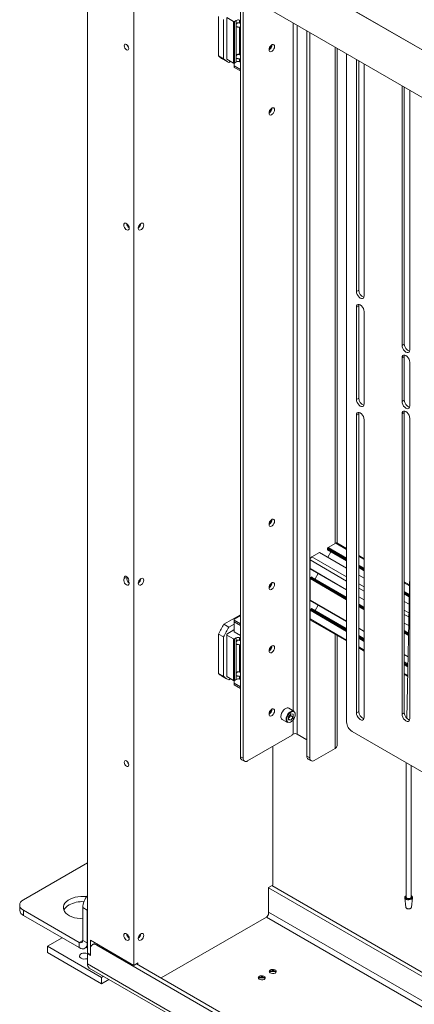
# Model space of a CAD drawing. Units: millimetres. Extents: x 72 to 6907, y -7087 to 3089.
# Drawn here: x 4379 to 4685, y 1654 to 2417 of the extents above; entities that cross this region are included whole.
import ezdxf

# ---------------------------------------------------------------- set-up
doc = ezdxf.new("R2010")
doc.units = ezdxf.units.MM

msp = doc.modelspace()

# ---------------------------------------------------------------- linework, layer by layer
at = {"color": 7, "linetype": 'Continuous', "lineweight": 18}
for p, q in [((4824.26, 2317.08), (4431.81, 2543.64)), ((4827.26, 2315.35), (4434.81, 2541.9)), ((4824.34, 2280.09), (4405.73, 2521.74)), ((4825.84, 2279.22), (4407.23, 2520.88)), ((4431.19, 1694.32), (4431.19, 2507.04)), ((4467.11, 1684.61), (4467.11, 2486.31)), ((4549.78, 1846.28), (4549.78, 2438.59)), ((4551.9, 1845.06), (4551.9, 2437.36)), ((4532.8, 2389.36), (4532.8, 2419.82)), ((4544.4, 2416.02), (4539.17, 2419.04)), ((4539.17, 2386.87), (4539.17, 2419.04)), ((4536.69, 2387.11), (4536.69, 2417.57)), ((4545.11, 2416.02), (4544.4, 2416.02)), ((4544.4, 2383.85), (4544.4, 2416.02)), ((4546.64, 2416.9), (4545.11, 2416.02)), ((4545.11, 2383.85), (4545.11, 2416.02)), ((4546.64, 2413.9), (4546.64, 2416.9)), ((4546.64, 2389.4), (4546.64, 2412.23)), ((4549.78, 2416.85), (4549.06, 2417.09)), ((4549.06, 2414.96), (4549.06, 2417.09)), ((4549.06, 2390.47), (4549.06, 2411.54)), ((4590.72, 1881.9), (4590.72, 2414.95)), ((4593.69, 2413.24), (4593.69, 1863.79)), ((4601.39, 1846.69), (4601.39, 2408.79)), ((4603.52, 1845.47), (4603.52, 2407.56)), ((4623.24, 2011.59), (4623.24, 2396.17)), ((4532.8, 2389.36), (4536.69, 2387.11)), ((4624.74, 2011.89), (4624.74, 2395.31)), ((4632.15, 2391.03), (4632.15, 1873.24)), ((4535.19, 2387.49), (4539.08, 2385.24)), ((4544.4, 2383.85), (4539.17, 2386.87)), ((4542.21, 2385.11), (4540.95, 2384.39)), ((4545.11, 2383.85), (4544.4, 2383.85)), ((4544.94, 2381.66), (4544.94, 2383.85)), ((4549.78, 2378.87), (4544.94, 2381.66)), ((4545.04, 2380.46), (4545.04, 2381.6)), ((4546.64, 2384.73), (4545.11, 2383.85)), ((4546.64, 2384.73), (4546.64, 2387.74)), ((4549.06, 2384.91), (4549.06, 2387.04)), ((4549.78, 2384.67), (4549.06, 2384.91)), ((4639.75, 2386.64), (4639.75, 2206.9)), ((4641.52, 2207.92), (4641.52, 2385.62)), ((4645.77, 2203.43), (4645.77, 2383.17)), ((4549.78, 2377.72), (4545.04, 2380.46)), ((4675.11, 2366.23), (4675.11, 2165.05)), ((4676.88, 2166.07), (4676.88, 2365.21)), ((4681.12, 2161.58), (4681.12, 2362.76)), ((4641.52, 2207.92), (4639.75, 2206.9)), ((4641.52, 2195.67), (4639.75, 2194.65)), ((4639.75, 2194.65), (4639.75, 2123.2)), ((4641.52, 2124.22), (4641.52, 2195.67)), ((4645.77, 2119.73), (4645.77, 2191.18)), ((4676.88, 2166.07), (4675.11, 2165.05)), ((4676.88, 2156.48), (4675.11, 2155.46)), ((4675.11, 2155.46), (4675.11, 2121.57)), ((4676.88, 2122.59), (4676.88, 2156.48)), ((4681.12, 2118.1), (4681.12, 2151.99)), ((4641.52, 2124.22), (4639.75, 2123.2)), ((4676.88, 2122.59), (4675.11, 2121.57)), ((4641.52, 2111.97), (4639.75, 2110.95)), ((4639.75, 2110.95), (4639.75, 1880.28)), ((4641.52, 1881.3), (4641.52, 2111.97)), ((4645.77, 1876.81), (4645.77, 2107.48)), ((4676.88, 2113), (4675.11, 2111.98)), ((4675.11, 2111.98), (4675.11, 1879.26)), ((4676.88, 1880.28), (4676.88, 2113)), ((4681.12, 1875.79), (4681.12, 2108.51)), ((4617.34, 2007.61), (4617.34, 2006.87)), ((4632.15, 1999.06), (4617.34, 2007.61)), ((4632.15, 1998.32), (4617.34, 2006.87)), ((4617.55, 2007.89), (4617.48, 2007.85)), ((4632.15, 1999.38), (4617.48, 2007.85)), ((4632.15, 1999.46), (4617.55, 2007.89)), ((4617.69, 2008.22), (4617.69, 2008.14)), ((4632.15, 1999.87), (4617.69, 2008.22)), ((4632.15, 1999.79), (4617.69, 2008.14)), ((4623.67, 2011.83), (4617.83, 2008.47)), ((4632.15, 2000.2), (4617.83, 2008.47)), ((4632.15, 2006.94), (4623.67, 2011.83)), ((4632.15, 2007.61), (4624.67, 2011.93)), ((4611.12, 2004.59), (4605.28, 2001.22)), ((4632.15, 1985.71), (4605.28, 2001.22)), ((4632.15, 1992.44), (4611.12, 2004.59)), ((4632.15, 1992.51), (4611.22, 2004.6)), ((4617.46, 2006.6), (4632.15, 1998.12)), ((4619.92, 2005.18), (4617.49, 2000.97)), ((4645.77, 1999.75), (4641.52, 2002.2)), ((4645.77, 1999.08), (4641.52, 2001.53)), ((4603.87, 1998.77), (4603.87, 1992.03)), ((4632.15, 1982.44), (4603.87, 1998.77)), ((4632.15, 1975.71), (4603.87, 1992.03)), ((4603.91, 1991.94), (4632.15, 1975.64)), ((4604.26, 1991.74), (4632.15, 1975.64)), ((4604.26, 1991.74), (4604.26, 1991.74)), ((4645.77, 1992.34), (4641.52, 1994.79)), ((4645.77, 1992.02), (4641.52, 1994.46)), ((4645.77, 1991.93), (4641.52, 1994.38)), ((4645.77, 1991.61), (4641.52, 1994.06)), ((4645.77, 1991.53), (4641.52, 1993.97)), ((4645.77, 1991.2), (4641.52, 1993.65)), ((4645.77, 1990.46), (4641.52, 1992.91)), ((4641.52, 1992.71), (4645.77, 1990.26)), ((4459.75, 1984.32), (4461.92, 1985.58)), ((4603.87, 1984.28), (4603.87, 1967.54)), ((4632.15, 1967.95), (4603.87, 1984.28)), ((4604.08, 1984.56), (4604.01, 1984.52)), ((4632.15, 1968.28), (4604.01, 1984.52)), ((4632.15, 1968.36), (4604.08, 1984.56)), ((4604.22, 1984.89), (4604.22, 1984.81)), ((4632.15, 1968.77), (4604.22, 1984.89)), ((4632.15, 1968.68), (4604.22, 1984.81)), ((4605, 1985.5), (4604.36, 1985.13)), ((4632.15, 1969.09), (4604.36, 1985.13)), ((4632.15, 1969.83), (4605, 1985.5)), ((4632.15, 1970.03), (4605.3, 1985.53)), ((4610.19, 1988.32), (4607.76, 1984.11)), ((4645.77, 1984.65), (4641.52, 1987.1)), ((4645.77, 1984.59), (4641.52, 1987.04)), ((4681.12, 1988.51), (4678.75, 1875.99)), ((4645.77, 1977.85), (4641.52, 1980.3)), ((4645.77, 1974.58), (4641.52, 1977.03)), ((4680.93, 1979.45), (4676.88, 1981.79)), ((4680.92, 1978.79), (4676.88, 1981.12)), ((4645.77, 1967.85), (4641.52, 1970.3)), ((4641.52, 1970.23), (4645.77, 1967.78)), ((4641.52, 1970.23), (4645.77, 1967.78)), ((4680.78, 1972.13), (4676.88, 1974.38)), ((4680.77, 1971.81), (4676.88, 1974.05)), ((4680.77, 1971.73), (4676.88, 1973.97)), ((4680.76, 1971.4), (4676.88, 1973.65)), ((4680.76, 1971.32), (4676.88, 1973.56)), ((4680.75, 1971), (4676.88, 1973.24)), ((4680.74, 1970.28), (4676.88, 1972.5)), ((4676.88, 1972.3), (4680.73, 1970.07)), ((4632.15, 1951.21), (4603.87, 1967.54)), ((4603.91, 1967.45), (4632.15, 1951.14)), ((4604.26, 1967.24), (4632.15, 1951.14)), ((4604.26, 1967.24), (4604.26, 1967.24)), ((4605, 1961.01), (4604.36, 1960.64)), ((4632.15, 1945.33), (4605, 1961.01)), ((4632.15, 1945.53), (4605.3, 1961.04)), ((4610.19, 1963.82), (4607.76, 1959.62)), ((4645.77, 1962.17), (4641.52, 1964.62)), ((4645.77, 1961.97), (4641.52, 1964.42)), ((4645.77, 1961.23), (4641.52, 1963.68)), ((4645.77, 1960.91), (4641.52, 1963.36)), ((4645.77, 1960.83), (4641.52, 1963.28)), ((4645.77, 1960.5), (4641.52, 1962.95)), ((4645.77, 1960.42), (4641.52, 1962.87)), ((4645.77, 1960.09), (4641.52, 1962.54)), ((4680.62, 1964.53), (4676.88, 1966.69)), ((4680.61, 1964.47), (4676.88, 1966.62)), ((4549.78, 1956.31), (4537.07, 1948.97)), ((4545.04, 1952.92), (4549.78, 1955.65)), ((4603.87, 1959.78), (4603.87, 1953.04)), ((4632.15, 1943.45), (4603.87, 1959.78)), ((4604.08, 1960.07), (4604.01, 1960.03)), ((4632.15, 1943.78), (4604.01, 1960.03)), ((4632.15, 1943.86), (4604.08, 1960.07)), ((4604.22, 1960.39), (4604.22, 1960.31)), ((4632.15, 1944.27), (4604.22, 1960.39)), ((4632.15, 1944.19), (4604.22, 1960.31)), ((4632.15, 1944.6), (4604.36, 1960.64)), ((4680.47, 1957.81), (4676.88, 1959.89)), ((4680.41, 1954.59), (4676.88, 1956.62)), ((4537.07, 1948.97), (4540.95, 1946.72)), ((4544.94, 1949.02), (4540.95, 1946.72)), ((4544.94, 1951.8), (4545.04, 1951.86)), ((4544.94, 1950.85), (4544.94, 1951.8)), ((4549.78, 1948.06), (4544.94, 1950.85)), ((4544.94, 1943.1), (4544.94, 1950.85)), ((4545.04, 1952.1), (4545.04, 1952.92)), ((4549.78, 1949.37), (4545.04, 1952.1)), ((4545.04, 1950.88), (4545.04, 1952.1)), ((4545.04, 1950.88), (4549.78, 1948.14)), ((4632.15, 1936.72), (4603.87, 1953.04)), ((4604.28, 1952.13), (4632.15, 1936.04)), ((4645.77, 1943.35), (4641.52, 1945.8)), ((4641.52, 1945.73), (4645.77, 1943.28)), ((4641.52, 1945.73), (4645.77, 1943.28)), ((4680.27, 1947.93), (4676.88, 1949.89)), ((4676.88, 1949.82), (4680.27, 1947.86)), ((4676.88, 1949.82), (4680.27, 1947.86)), ((4536.69, 1939.08), (4532.8, 1941.33)), ((4532.8, 1941.33), (4532.8, 1910.86)), ((4536.69, 1939.08), (4536.69, 1908.62)), ((4539.17, 1941.36), (4544.83, 1944.63)), ((4539.17, 1940.55), (4539.17, 1941.36)), ((4544.4, 1937.53), (4539.17, 1940.55)), ((4539.17, 1908.38), (4539.17, 1940.55)), ((4544.83, 1944.63), (4544.94, 1944.63)), ((4544.94, 1943.1), (4549.78, 1940.3)), ((4546.64, 1938.41), (4545.11, 1937.53)), ((4546.64, 1935.41), (4546.64, 1938.41)), ((4549.78, 1938.35), (4549.06, 1938.59)), ((4549.06, 1936.47), (4549.06, 1938.59)), ((4623.24, 1852.77), (4623.24, 1941.18)), ((4624.74, 1854.85), (4624.74, 1940.32)), ((4645.77, 1937.68), (4641.52, 1940.12)), ((4645.77, 1937.47), (4641.52, 1939.92)), ((4645.77, 1936.74), (4641.52, 1939.19)), ((4645.77, 1936.41), (4641.52, 1938.86)), ((4645.77, 1936.33), (4641.52, 1938.78)), ((4645.77, 1936), (4641.52, 1938.45)), ((4645.77, 1935.92), (4641.52, 1938.37)), ((4680.15, 1942.32), (4676.88, 1944.21)), ((4680.14, 1942.12), (4676.88, 1944.01)), ((4680.13, 1941.4), (4676.88, 1943.27)), ((4680.12, 1941.07), (4676.88, 1942.95)), ((4680.12, 1940.99), (4676.88, 1942.86)), ((4680.11, 1940.67), (4676.88, 1942.54)), ((4680.11, 1940.59), (4676.88, 1942.46)), ((4680.11, 1940.27), (4676.88, 1942.13)), ((4545.11, 1937.53), (4544.4, 1937.53)), ((4544.4, 1905.36), (4544.4, 1937.53)), ((4545.11, 1905.36), (4545.11, 1937.53)), ((4546.64, 1910.91), (4546.64, 1933.74)), ((4549.06, 1911.97), (4549.06, 1933.04)), ((4645.77, 1935.59), (4641.52, 1938.04)), ((4645.77, 1928.86), (4641.52, 1931.31)), ((4641.52, 1930.63), (4645.77, 1928.18)), ((4679.76, 1923.73), (4676.88, 1925.39)), ((4676.88, 1925.32), (4679.76, 1923.66)), ((4676.88, 1925.32), (4679.76, 1923.66)), ((4679.64, 1918.12), (4676.88, 1919.71)), ((4679.64, 1917.92), (4676.88, 1919.51)), ((4679.62, 1917.19), (4676.88, 1918.78)), ((4679.61, 1916.87), (4676.88, 1918.45)), ((4679.61, 1916.79), (4676.88, 1918.37)), ((4679.6, 1916.47), (4676.88, 1918.04)), ((4679.6, 1916.39), (4676.88, 1917.96)), ((4679.6, 1916.06), (4676.88, 1917.63)), ((4532.8, 1910.86), (4536.69, 1908.62)), ((4535.19, 1908.99), (4539.08, 1906.75)), ((4544.4, 1905.36), (4539.17, 1908.38)), ((4546.64, 1906.24), (4546.64, 1909.24)), ((4549.06, 1906.42), (4549.06, 1908.55)), ((4679.46, 1909.41), (4676.88, 1910.9)), ((4676.88, 1910.22), (4679.44, 1908.74)), ((4540.95, 1905.9), (4542.21, 1906.62)), ((4545.11, 1905.36), (4544.4, 1905.36)), ((4544.94, 1903.17), (4544.94, 1905.36)), ((4549.78, 1900.37), (4544.94, 1903.17)), ((4545.04, 1901.97), (4545.04, 1903.11)), ((4549.78, 1899.23), (4545.04, 1901.97)), ((4546.64, 1906.24), (4545.11, 1905.36)), ((4549.78, 1906.18), (4549.06, 1906.42)), ((4587.22, 1877.26), (4589.02, 1879.5)), ((4587.22, 1877.26), (4587.22, 1874.87)), ((4587.22, 1876.33), (4587.8, 1877.05)), ((4591.31, 1881.55), (4587.28, 1883.88)), ((4587.8, 1877.05), (4588.7, 1878.17)), ((4588.7, 1878.17), (4588.7, 1879.1)), ((4588.7, 1878.17), (4590.82, 1876.94)), ((4589.02, 1879.5), (4590.82, 1879.34)), ((4590.72, 1863.79), (4590.72, 1879.35)), ((4590.82, 1876.94), (4590.82, 1879.34)), ((4641.52, 1881.3), (4639.75, 1880.28)), ((4676.88, 1880.28), (4675.11, 1879.26)), ((4582.28, 1875.22), (4586.31, 1872.89)), ((4587.22, 1875.74), (4589.02, 1874.71)), ((4589.02, 1874.71), (4587.22, 1874.87)), ((4589.02, 1874.71), (4590.82, 1876.94)), ((4590.01, 1862.98), (4555.43, 1843.01)), ((4590.72, 1863.79), (4590.01, 1863.38)), ((4590.01, 1862.98), (4590.01, 1863.38)), ((4593.69, 1863.79), (4601.39, 1859.34)), ((4636.4, 1865.89), (4698.62, 1829.97)), ((4574.88, 1746.82), (4574.88, 1854.24)), ((4603.52, 1845.47), (4601.39, 1846.69)), ((4607.05, 1843.42), (4623.24, 1852.77)), ((4551.9, 1845.06), (4549.78, 1846.28)), ((4550.81, 1843.99), (4552.93, 1842.77)), ((4602.43, 1844.4), (4604.55, 1843.18)), ((4678.24, 1841.74), (4678.24, 1737.52)), ((4682.24, 1737.52), (4682.24, 1839.43)), ((4381.61, 1735.5), (4431.19, 1764.13)), ((4574.88, 1746.82), (4571.7, 1744.98)), ((4571.7, 1744.98), (4571.7, 1724.98)), ((5068.16, 1457.97), (4571.7, 1744.57)), ((5068.16, 1461.24), (4574.17, 1746.41)), ((4677.29, 1736.97), (4678.08, 1729.65)), ((4677.3, 1736.93), (4677.29, 1736.97)), ((4682.4, 1729.65), (4683.18, 1736.97)), ((4378.68, 1731.42), (4378.68, 1727.34)), ((4424.81, 1702.4), (4381.61, 1727.34)), ((4381.61, 1727.34), (4381.61, 1723.25)), ((4431.11, 1727.34), (4427.57, 1729.38)), ((4427.57, 1703.99), (4427.57, 1729.38)), ((4431.19, 1728.68), (4431.11, 1727.34)), ((4431.11, 1701.95), (4431.11, 1727.34)), ((5068.16, 1439.19), (4571.7, 1725.79)), ((4424.81, 1698.31), (4381.61, 1723.25)), ((4488.33, 1674.81), (4569.93, 1721.92)), ((4569.93, 1721.92), (5068.16, 1434.29)), ((4411.66, 1705.9), (4400.35, 1699.37)), ((4427.57, 1703.99), (4424.81, 1702.4)), ((4424.81, 1702.4), (4424.81, 1698.31)), ((4427.57, 1703.99), (4431.11, 1701.95)), ((4431.11, 1701.95), (4431.19, 1702)), ((4433.49, 1704.02), (4467.11, 1684.61)), ((4433.49, 1693), (4433.49, 1704.02)), ((4437.13, 1701.92), (4434.98, 1700.67)), ((4400.35, 1699.37), (4442.07, 1675.28)), ((4400.35, 1699.37), (4400.35, 1694.47)), ((4400.35, 1694.47), (4442.07, 1670.39)), ((4429.26, 1697.87), (4431.19, 1698.99)), ((4431.19, 1694.32), (4433.49, 1693)), ((4433.53, 1692.16), (4433.53, 1697.47)), ((4439.18, 1700.73), (4438.48, 1700.32)), ((4438.48, 1700.32), (5096.79, 1320.29)), ((4431.9, 1693.91), (4431.19, 1693.51)), ((4431.19, 1685.75), (4431.19, 1693.51)), ((4431.19, 1693.51), (4433.53, 1692.16)), ((4433.49, 1693), (4433.53, 1693.02)), ((4470.3, 1686.45), (4467.11, 1684.61)), ((4470.3, 1685.22), (4470.3, 1686.45)), ((4431.19, 1685.75), (5104.08, 1297.3)), ((4432.64, 1682.54), (5105.53, 1294.1)), ((4469.24, 1685.83), (5068.16, 1340.08)), ((4442.07, 1675.28), (4443.64, 1676.19)), ((4442.07, 1675.28), (4442.07, 1670.39)), ((4442.07, 1670.39), (4447.89, 1673.75))]:
    msp.add_line(p, q, dxfattribs=at)
at = {"color": 7, "linetype": 'Continuous', "lineweight": 18, "flags": 128}
for points in [[(4463.23, 2395.2), (4463.09, 2394.5), (4462.71, 2394.06), (4462.13, 2393.95), (4461.46, 2394.18), (4460.78, 2394.73), (4460.21, 2395.5), (4459.82, 2396.39), (4459.69, 2397.24), (4459.82, 2397.95), (4460.21, 2398.39), (4460.78, 2398.5), (4461.46, 2398.27), (4462.13, 2397.72), (4462.71, 2396.95), (4463.09, 2396.06), (4463.23, 2395.2)], [(4571.98, 2394.14), (4572.11, 2393.35), (4572.49, 2392.81), (4573.07, 2392.58), (4573.79, 2392.69), (4574.55, 2393.13), (4575.27, 2393.84), (4575.85, 2394.74), (4576.23, 2395.73), (4576.36, 2396.67), (4576.23, 2397.46), (4575.85, 2398), (4575.27, 2398.23), (4574.55, 2398.11), (4573.79, 2397.68), (4573.07, 2396.96), (4572.49, 2396.06), (4572.11, 2395.08), (4571.98, 2394.14)], [(4571.98, 2345.14), (4572.11, 2344.35), (4572.49, 2343.81), (4573.07, 2343.58), (4573.79, 2343.7), (4574.55, 2344.14), (4575.27, 2344.85), (4575.85, 2345.75), (4576.23, 2346.73), (4576.36, 2347.68), (4576.23, 2348.46), (4575.85, 2349.01), (4575.27, 2349.23), (4574.55, 2349.12), (4573.79, 2348.68), (4573.07, 2347.97), (4572.49, 2347.07), (4572.11, 2346.09), (4571.98, 2345.14)], [(4463.58, 2255.89), (4463.45, 2255.12), (4463.08, 2254.6), (4462.52, 2254.38), (4461.83, 2254.49), (4461.09, 2254.91), (4460.4, 2255.6), (4459.83, 2256.48), (4459.46, 2257.43), (4459.34, 2258.34), (4459.46, 2259.1), (4459.83, 2259.63), (4460.4, 2259.85), (4461.09, 2259.74), (4461.83, 2259.31), (4462.52, 2258.62), (4463.08, 2257.75), (4463.45, 2256.8), (4463.58, 2255.89)], [(4474.89, 2258.34), (4474.76, 2257.43), (4474.4, 2256.48), (4473.83, 2255.6), (4473.14, 2254.91), (4472.4, 2254.49), (4471.71, 2254.38), (4471.15, 2254.6), (4470.78, 2255.12), (4470.65, 2255.89), (4470.78, 2256.8), (4471.15, 2257.75), (4471.71, 2258.62), (4472.4, 2259.31), (4473.14, 2259.74), (4473.83, 2259.85), (4474.4, 2259.63), (4474.76, 2259.1), (4474.89, 2258.34)], [(4639.75, 2206.9), (4639.9, 2205.74), (4640.33, 2204.53), (4640.99, 2203.37), (4641.83, 2202.4), (4642.76, 2201.69), (4643.69, 2201.33), (4644.53, 2201.34), (4645.19, 2201.72), (4645.62, 2202.44), (4645.77, 2203.43)], [(4645.77, 2191.18), (4645.62, 2192.34), (4645.19, 2193.55), (4644.53, 2194.7), (4643.69, 2195.68), (4642.76, 2196.38), (4641.83, 2196.75), (4640.99, 2196.74), (4640.33, 2196.36), (4639.9, 2195.64), (4639.75, 2194.65)], [(4641.52, 2195.67), (4641.67, 2196.66), (4641.71, 2196.77)], [(4675.11, 2165.05), (4675.26, 2163.9), (4675.68, 2162.68), (4676.35, 2161.53), (4677.19, 2160.55), (4678.12, 2159.85), (4679.04, 2159.48), (4679.88, 2159.49), (4680.55, 2159.87), (4680.97, 2160.6), (4681.12, 2161.58)], [(4681.12, 2151.99), (4680.97, 2153.15), (4680.55, 2154.36), (4679.88, 2155.51), (4679.04, 2156.49), (4678.12, 2157.19), (4677.19, 2157.56), (4676.35, 2157.55), (4675.68, 2157.17), (4675.26, 2156.45), (4675.11, 2155.46)], [(4676.88, 2156.48), (4677.02, 2157.47), (4677.07, 2157.58)], [(4639.75, 2123.2), (4639.9, 2122.04), (4640.33, 2120.83), (4640.99, 2119.68), (4641.83, 2118.7), (4642.76, 2118), (4643.69, 2117.63), (4644.53, 2117.64), (4645.19, 2118.02), (4645.62, 2118.74), (4645.77, 2119.73)], [(4675.11, 2121.57), (4675.26, 2120.41), (4675.68, 2119.2), (4676.35, 2118.05), (4677.19, 2117.07), (4678.12, 2116.37), (4679.04, 2116), (4679.88, 2116.01), (4680.55, 2116.39), (4680.97, 2117.11), (4681.12, 2118.1)], [(4681.12, 2108.51), (4680.97, 2109.67), (4680.55, 2110.88), (4679.88, 2112.03), (4679.04, 2113.01), (4678.12, 2113.71), (4677.19, 2114.08), (4676.35, 2114.07), (4675.68, 2113.69), (4675.26, 2112.97), (4675.11, 2111.98)], [(4676.88, 2113), (4677.02, 2113.99), (4677.07, 2114.1)], [(4645.77, 2107.48), (4645.62, 2108.64), (4645.19, 2109.86), (4644.53, 2111.01), (4643.69, 2111.98), (4642.76, 2112.69), (4641.83, 2113.06), (4640.99, 2113.05), (4640.33, 2112.66), (4639.9, 2111.94), (4639.75, 2110.95)], [(4641.52, 2111.97), (4641.67, 2112.96), (4641.71, 2113.08)], [(4571.98, 2026.28), (4572.11, 2025.5), (4572.49, 2024.95), (4573.07, 2024.73), (4573.79, 2024.84), (4574.55, 2025.28), (4575.27, 2025.99), (4575.85, 2026.89), (4576.23, 2027.87), (4576.36, 2028.82), (4576.23, 2029.61), (4575.85, 2030.15), (4575.27, 2030.38), (4574.55, 2030.26), (4573.79, 2029.82), (4573.07, 2029.11), (4572.49, 2028.21), (4572.11, 2027.23), (4571.98, 2026.28)], [(4463.16, 1982.35), (4463.5, 1981.35), (4463.57, 1980.42), (4463.35, 1979.69), (4462.88, 1979.25), (4462.22, 1979.16), (4461.46, 1979.43), (4460.69, 1980.04), (4460.03, 1980.89), (4459.56, 1981.87), (4459.35, 1982.86), (4459.41, 1983.71), (4459.75, 1984.32)], [(4459.75, 1984.32), (4459.71, 1985.17), (4459.95, 1985.81), (4460.44, 1986.13), (4461.1, 1986.08), (4461.82, 1985.66), (4462.47, 1984.96), (4462.96, 1984.07), (4463.21, 1983.15), (4463.16, 1982.35)], [(4474.89, 1983.11), (4474.76, 1982.2), (4474.4, 1981.25), (4473.83, 1980.37), (4473.14, 1979.68), (4472.4, 1979.26), (4471.71, 1979.15), (4471.15, 1979.37), (4470.78, 1979.9), (4470.65, 1980.66), (4470.78, 1981.57), (4471.15, 1982.52), (4471.71, 1983.39), (4472.4, 1984.08), (4473.14, 1984.51), (4473.83, 1984.62), (4474.4, 1984.4), (4474.76, 1983.87), (4474.89, 1983.11)], [(4571.98, 1977.29), (4572.11, 1976.5), (4572.49, 1975.96), (4573.07, 1975.73), (4573.79, 1975.85), (4574.55, 1976.28), (4575.27, 1977), (4575.85, 1977.9), (4576.23, 1978.88), (4576.36, 1979.82), (4576.23, 1980.61), (4575.85, 1981.15), (4575.27, 1981.38), (4574.55, 1981.27), (4573.79, 1980.83), (4573.07, 1980.12), (4572.49, 1979.22), (4572.11, 1978.23), (4571.98, 1977.29)], [(4571.98, 1928.3), (4572.11, 1927.51), (4572.49, 1926.97), (4573.07, 1926.74), (4573.79, 1926.85), (4574.55, 1927.29), (4575.27, 1928.01), (4575.85, 1928.91), (4576.23, 1929.89), (4576.36, 1930.83), (4576.23, 1931.62), (4575.85, 1932.16), (4575.27, 1932.39), (4574.55, 1932.28), (4573.79, 1931.84), (4573.07, 1931.12), (4572.49, 1930.22), (4572.11, 1929.24), (4571.98, 1928.3)], [(4571.98, 1879.31), (4572.11, 1878.52), (4572.49, 1877.98), (4573.07, 1877.75), (4573.79, 1877.86), (4574.55, 1878.3), (4575.27, 1879.01), (4575.85, 1879.92), (4576.23, 1880.9), (4576.36, 1881.84), (4576.23, 1882.63), (4575.85, 1883.17), (4575.27, 1883.4), (4574.55, 1883.29), (4573.79, 1882.85), (4573.07, 1882.13), (4572.49, 1881.23), (4572.11, 1880.25), (4571.98, 1879.31)], [(4587.28, 1883.88), (4586.82, 1884.06), (4585.96, 1884.08), (4585.02, 1883.76), (4584.06, 1883.13), (4583.15, 1882.24), (4582.36, 1881.14), (4581.76, 1879.93), (4581.37, 1878.69), (4581.24, 1877.51)], [(4585.27, 1875.18), (4585.4, 1876.36), (4585.79, 1877.6), (4586.39, 1878.82), (4587.18, 1879.91), (4588.09, 1880.81), (4589.05, 1881.44), (4589.99, 1881.76), (4590.85, 1881.74), (4591.31, 1881.55)], [(4585.7, 1875.18), (4585.83, 1874.18), (4586.22, 1873.41), (4586.84, 1872.95), (4587.64, 1872.81), (4588.55, 1873.03), (4589.49, 1873.58), (4590.4, 1874.41), (4591.2, 1875.46), (4591.82, 1876.64), (4592.21, 1877.86), (4592.34, 1879.02), (4592.21, 1880.02), (4591.82, 1880.79), (4591.2, 1881.26), (4590.4, 1881.39), (4589.49, 1881.17), (4588.55, 1880.63), (4587.64, 1879.8), (4586.84, 1878.75), (4586.22, 1877.56), (4585.83, 1876.34), (4585.7, 1875.18)], [(4639.75, 1880.28), (4639.9, 1879.12), (4640.33, 1877.91), (4640.99, 1876.76), (4641.83, 1875.78), (4642.76, 1875.08), (4643.69, 1874.71), (4644.53, 1874.72), (4645.19, 1875.1), (4645.62, 1875.82), (4645.77, 1876.81)], [(4675.11, 1879.26), (4675.26, 1878.11), (4675.68, 1876.89), (4676.35, 1875.74), (4677.19, 1874.76), (4678.12, 1874.06), (4679.04, 1873.69), (4679.88, 1873.7), (4680.55, 1874.09), (4680.97, 1874.81), (4681.12, 1875.79)], [(4463.23, 1839.96), (4463.09, 1839.25), (4462.71, 1838.81), (4462.13, 1838.7), (4461.46, 1838.93), (4460.78, 1839.48), (4460.21, 1840.25), (4459.82, 1841.14), (4459.69, 1842), (4459.82, 1842.7), (4460.21, 1843.14), (4460.78, 1843.25), (4461.46, 1843.02), (4462.13, 1842.47), (4462.71, 1841.7), (4463.09, 1840.81), (4463.23, 1839.96)], [(4381.61, 1735.5), (4380.36, 1734.63), (4379.44, 1733.63), (4378.87, 1732.54), (4378.68, 1731.42), (4378.87, 1730.29), (4379.44, 1729.21), (4380.36, 1728.21), (4381.61, 1727.34)], [(4430.62, 1737.86), (4428.43, 1738.02), (4426.14, 1738), (4423.87, 1737.77), (4421.7, 1737.35), (4419.66, 1736.73), (4417.81, 1735.95), (4416.18, 1735.01), (4414.83, 1733.94), (4413.77, 1732.77), (4413.03, 1731.51), (4412.64, 1730.21), (4412.59, 1728.88), (4412.9, 1727.57), (4413.55, 1726.3), (4414.53, 1725.1), (4415.82, 1724), (4417.38, 1723.02), (4419.18, 1722.2), (4421.17, 1721.55), (4423.32, 1721.07), (4425.56, 1720.8), (4427.57, 1720.72)], [(4682.32, 1735.87), (4681.48, 1735.54), (4680.49, 1735.38), (4679.47, 1735.43), (4678.54, 1735.68), (4677.82, 1736.1), (4677.38, 1736.64), (4677.3, 1736.93)], [(4678.24, 1738.34), (4677.97, 1738.07), (4677.78, 1737.52), (4677.97, 1736.98), (4678.5, 1736.52), (4679.3, 1736.21), (4680.24, 1736.11), (4681.18, 1736.21), (4681.97, 1736.52)], [(4681.65, 1736.71), (4681, 1736.46), (4680.24, 1736.37), (4679.47, 1736.46), (4678.82, 1736.71), (4678.39, 1737.08), (4678.24, 1737.52)], [(4682.24, 1737.52), (4682.08, 1737.08), (4681.65, 1736.71)], [(4681.97, 1736.52), (4682.5, 1736.98), (4682.69, 1737.52), (4682.5, 1738.07), (4682.24, 1738.34)], [(4678.08, 1729.65), (4678.24, 1729.25), (4678.71, 1728.85), (4679.41, 1728.58), (4680.24, 1728.48), (4681.07, 1728.58), (4681.77, 1728.85), (4682.24, 1729.25), (4682.4, 1729.65)], [(4463.58, 1705.43), (4463.45, 1704.67), (4463.08, 1704.14), (4462.52, 1703.92), (4461.83, 1704.03), (4461.09, 1704.46), (4460.4, 1705.15), (4459.83, 1706.02), (4459.46, 1706.97), (4459.34, 1707.88), (4459.46, 1708.64), (4459.83, 1709.17), (4460.4, 1709.39), (4461.09, 1709.28), (4461.83, 1708.85), (4462.52, 1708.16), (4463.08, 1707.29), (4463.45, 1706.34), (4463.58, 1705.43)], [(4474.89, 1707.88), (4474.76, 1706.97), (4474.4, 1706.02), (4473.83, 1705.15), (4473.14, 1704.46), (4472.4, 1704.03), (4471.71, 1703.92), (4471.15, 1704.14), (4470.78, 1704.67), (4470.65, 1705.43), (4470.78, 1706.34), (4471.15, 1707.29), (4471.71, 1708.16), (4472.4, 1708.85), (4473.14, 1709.28), (4473.83, 1709.39), (4474.4, 1709.17), (4474.76, 1708.64), (4474.89, 1707.88)], [(4424.81, 1698.31), (4426.04, 1697.74), (4427.22, 1697.48), (4428.31, 1697.52), (4429.26, 1697.87), (4430.04, 1698.52), (4430.63, 1699.44), (4430.98, 1700.6), (4431.11, 1701.95)], [(4431.43, 1693.64), (4431.11, 1693.77), (4430.02, 1694.05), (4428.83, 1694.12), (4427.66, 1694), (4426.61, 1693.67), (4425.77, 1693.19), (4425.21, 1692.58), (4424.99, 1691.9), (4425.12, 1691.22), (4425.6, 1690.59), (4426.37, 1690.07), (4427.38, 1689.7), (4428.54, 1689.52), (4429.73, 1689.55), (4430.85, 1689.78), (4431.19, 1689.89)], [(4430.52, 1698.6), (4430.88, 1698.27), (4431.19, 1697.98)], [(4572.93, 1678.75), (4573.77, 1678.42), (4574.75, 1678.28), (4575.75, 1678.37), (4576.63, 1678.65), (4577.28, 1679.1), (4577.6, 1679.65), (4577.55, 1680.23), (4577.15, 1680.77), (4576.43, 1681.18), (4575.51, 1681.42), (4574.5, 1681.44), (4573.54, 1681.26), (4572.76, 1680.88), (4572.27, 1680.37), (4572.13, 1679.8), (4572.36, 1679.23), (4572.93, 1678.75)], [(4576.82, 1680.05), (4577.39, 1679.57), (4577.5, 1679.4)], [(4564.45, 1673.85), (4565.28, 1673.52), (4566.27, 1673.39), (4567.27, 1673.47), (4568.15, 1673.75), (4568.79, 1674.2), (4569.12, 1674.75), (4569.07, 1675.34), (4568.66, 1675.87), (4567.95, 1676.28), (4567.02, 1676.52), (4566.01, 1676.54), (4565.05, 1676.36), (4564.28, 1675.99), (4563.78, 1675.48), (4563.65, 1674.9), (4563.88, 1674.33), (4564.45, 1673.85)], [(4568.34, 1675.16), (4568.91, 1674.67), (4569.02, 1674.5)]]:
    msp.add_lwpolyline(points, dxfattribs=at)
at = {"color": 7, "linetype": 'Continuous', "lineweight": 18}
for centre, radius, start, end in [((4548.37, 2413.07), 1.92, 154.26006, 205.73994), ((4548.07, 2414.11), 3.14, 71.5834, 117.06139), ((4466.09, 2398.9), 4.14, 196.26963, 223.72499), ((4569.69, 2397.99), 4.55, 300.24373, 359.76165), ((4570.31, 2397.64), 3.23, 302.63901, 356.83934), ((4540.67, 2396.94), 10.93, 223.97529, 239.91506), ((4548.37, 2388.57), 1.92, 154.26006, 205.73994), ((4544.48, 2394.6), 10.81, 223.89877, 250.95625), ((4548.07, 2381.94), 3.14, 71.5834, 117.06139), ((4569.69, 2349), 4.55, 300.24373, 359.76165), ((4570.31, 2348.64), 3.23, 302.63901, 356.83934), ((4466.27, 2259.89), 4.64, 185.47264, 234.52198), ((4467.98, 2259.88), 4.63, 305.38834, 354.61703), ((4647.41, 2207.92), 5.89, 180.03754, 251.83562), ((4682.77, 2166.08), 5.89, 180.03754, 251.83562), ((4647.41, 2124.23), 5.89, 180.03754, 251.83562), ((4682.77, 2122.6), 5.89, 180.03754, 251.83562), ((4569.69, 2030.14), 4.55, 300.24373, 359.76165), ((4570.31, 2029.78), 3.23, 302.63901, 356.83934), ((4617.65, 2007.59), 0.307, 122.60548, 177.39452), ((4617.62, 2006.84), 0.288, 172.74417, 235.94365), ((4617.39, 2008.15), 0.307, 302.60548, 357.39452), ((4618, 2008.21), 0.307, 122.60548, 177.39452), ((4624.25, 2011.02), 1.01, 65.69288, 125.61758), ((4606.94, 1998.63), 3.07, 122.60548, 177.39452), ((4611.18, 2004.51), 0.101, 65.69288, 125.61758), ((4603.96, 1992.02), 0.0959, 172.74417, 235.94365), ((4465.47, 1984.15), 3.78, 158.35674, 239.86823), ((4467.98, 1984.65), 4.63, 305.38834, 354.61703), ((4604.18, 1984.26), 0.307, 122.60548, 177.39452), ((4603.92, 1984.82), 0.307, 302.60548, 357.39452), ((4604.53, 1984.88), 0.307, 122.60548, 177.39452), ((4605.18, 1985.26), 0.302, 65.69288, 125.61758), ((4569.69, 1981.15), 4.55, 300.24373, 359.76165), ((4570.31, 1980.79), 3.23, 302.63901, 356.83934), ((4603.96, 1967.53), 0.0959, 172.74417, 235.94365), ((4605.18, 1960.76), 0.302, 65.69288, 125.61758), ((4604.18, 1959.77), 0.307, 122.60548, 177.39452), ((4603.92, 1960.33), 0.307, 302.60548, 357.39452), ((4604.53, 1960.38), 0.307, 122.60548, 177.39452), ((4582.98, 1918.36), 55.18, 146.31008, 155.40254), ((4586.87, 1916.11), 55.18, 146.31008, 155.40254), ((4604.82, 1952.92), 0.959, 172.74417, 235.94365), ((4548.07, 1935.62), 3.14, 71.5834, 117.06139), ((4548.37, 1934.57), 1.92, 154.26006, 205.73994), ((4569.69, 1932.15), 4.55, 300.24373, 359.76165), ((4570.31, 1931.8), 3.23, 302.63901, 356.83934), ((4540.66, 1918.43), 10.91, 223.96115, 239.9292), ((4544.48, 1916.11), 10.81, 223.89877, 250.95625), ((4548.37, 1910.08), 1.92, 154.26006, 205.73994), ((4548.07, 1903.45), 3.14, 71.5834, 117.06139), ((4569.69, 1883.16), 4.55, 300.24373, 359.76165), ((4570.31, 1882.81), 3.23, 302.63901, 356.83934), ((4583.72, 1877.25), 2.49, 174.06714, 234.62068), ((4584.97, 1879.29), 3.6, 308.57378, 321.53654), ((4584.69, 1879.61), 4.03, 320.55228, 352.41293), ((4647.41, 1881.31), 5.89, 180.03754, 251.83562), ((4682.77, 1880.29), 5.89, 180.03754, 251.83562), ((4587.75, 1874.93), 2.49, 174.06714, 234.62068), ((4641.36, 1873.66), 9.22, 182.60548, 237.39452), ((4592.2, 1860.93), 3.23, 62.60967, 117.39033), ((4622.19, 1855.11), 2.56, 294.37466, 354.3052), ((4603.77, 1846.39), 2.4, 172.74417, 235.94365), ((4466.09, 1843.65), 4.14, 196.26963, 223.72499), ((4552.15, 1845.98), 2.4, 172.74417, 235.94365), ((4554.05, 1844.71), 2.18, 170.78596, 309.20329), ((4605.67, 1845.12), 2.18, 170.78596, 309.20329), ((4427.28, 1711.84), 22.13, 86.87135, 117.79536), ((4442.94, 1728.66), 15.39, 139.76992, 177.32159), ((4681.76, 1737.2), 1.45, 293.12214, 350.35848), ((4383.68, 1727.84), 5.03, 185.6948, 245.62534), ((4421, 1723.52), 8.87, 117.07067, 154.50985), ((4567.86, 1725.15), 3.84, 302.60548, 357.39452), ((4425.89, 1703.72), 1.7, 230.79671, 9.21404), ((4466.27, 1709.43), 4.64, 185.47264, 234.52198), ((4467.98, 1709.42), 4.63, 305.38834, 354.61703), ((4436.54, 1697.96), 3.06, 50.79671, 189.21404), ((4434.62, 1685.37), 3.45, 173.70115, 234.98667), ((4574.92, 1677.06), 3.55, 57.53261, 138.72699), ((4574.88, 1670.66), 9.18, 73.64119, 106.35881), ((4566.43, 1672.16), 3.55, 57.53261, 138.72699), ((4566.39, 1665.76), 9.18, 73.64119, 106.35881)]:
    msp.add_arc(centre, radius, start, end, dxfattribs=at)
for centre, start_param, end_param in [((4548.73, 2413.36), 1.498346, 1.600772), ((4548.73, 2413.36), 4.835527, 4.937953), ((4548.73, 2388.86), 1.498346, 1.600772), ((4548.73, 2388.86), 4.835527, 4.937953), ((4548.73, 1934.87), 1.498346, 1.600772), ((4548.73, 1934.87), 4.835527, 4.937953), ((4548.73, 1910.37), 1.498346, 1.600772), ((4548.73, 1910.37), 4.835527, 4.937953)]:
    msp.add_ellipse(centre, major_axis=(7.04, -2.48), ratio=0.217283, start_param=start_param, end_param=end_param, dxfattribs=at)
for points, knots in [([(4546.64, 2413.9), (4546.72, 2414.08), (4546.89, 2414.45), (4547.34, 2414.87), (4547.87, 2415.08), (4548.44, 2415.12), (4548.83, 2415.04), (4549.03, 2414.97), (4549.06, 2414.96)], [0, 0, 0, 0, 0.20388, 0.408752, 0.592902, 0.770313, 0.967277, 1, 1, 1, 1]), ([(4549.06, 2411.54), (4548.86, 2411.59), (4548.47, 2411.69), (4547.82, 2411.75), (4547.28, 2411.83), (4546.87, 2411.97), (4546.72, 2412.14), (4546.64, 2412.23)], [0, 0, 0, 0, 0.215357, 0.431362, 0.629319, 0.806097, 1, 1, 1, 1]), ([(4546.64, 2389.4), (4546.72, 2389.59), (4546.89, 2389.96), (4547.34, 2390.37), (4547.87, 2390.59), (4548.44, 2390.62), (4548.83, 2390.54), (4549.03, 2390.47), (4549.06, 2390.47)], [0, 0, 0, 0, 0.20388, 0.408752, 0.592902, 0.770313, 0.967277, 1, 1, 1, 1]), ([(4549.06, 2387.04), (4548.86, 2387.09), (4548.47, 2387.19), (4547.82, 2387.25), (4547.28, 2387.33), (4546.87, 2387.47), (4546.72, 2387.65), (4546.64, 2387.74)], [0, 0, 0, 0, 0.215357, 0.431362, 0.629319, 0.806097, 1, 1, 1, 1]), ([(4546.64, 1935.41), (4546.72, 1935.59), (4546.89, 1935.96), (4547.34, 1936.38), (4547.87, 1936.59), (4548.44, 1936.62), (4548.83, 1936.54), (4549.03, 1936.48), (4549.06, 1936.47)], [0, 0, 0, 0, 0.20388, 0.408752, 0.592902, 0.770313, 0.967277, 1, 1, 1, 1]), ([(4549.06, 1933.04), (4548.86, 1933.09), (4548.47, 1933.19), (4547.82, 1933.25), (4547.28, 1933.34), (4546.87, 1933.48), (4546.72, 1933.65), (4546.64, 1933.74)], [0, 0, 0, 0, 0.215357, 0.431362, 0.629319, 0.806097, 1, 1, 1, 1]), ([(4546.64, 1910.91), (4546.72, 1911.1), (4546.89, 1911.46), (4547.34, 1911.88), (4547.87, 1912.09), (4548.44, 1912.13), (4548.83, 1912.05), (4549.03, 1911.98), (4549.06, 1911.97)], [0, 0, 0, 0, 0.20388, 0.408752, 0.592902, 0.770313, 0.967277, 1, 1, 1, 1]), ([(4549.06, 1908.55), (4548.86, 1908.6), (4548.47, 1908.7), (4547.82, 1908.76), (4547.28, 1908.84), (4546.87, 1908.98), (4546.72, 1909.15), (4546.64, 1909.24)], [0, 0, 0, 0, 0.215357, 0.431362, 0.629319, 0.806097, 1, 1, 1, 1]), ([(4678.24, 1738.51), (4678.06, 1738.4), (4677.67, 1738.17), (4677.36, 1737.64), (4677.22, 1737.17), (4677.3, 1736.95), (4677.31, 1736.92)], [0, 0, 0, 0, 0.285869, 0.626905, 0.953311, 1, 1, 1, 1]), ([(4683.16, 1736.96), (4683.17, 1736.99), (4683.25, 1737.24), (4683.08, 1737.71), (4682.75, 1738.21), (4682.39, 1738.42), (4682.24, 1738.51)], [0, 0, 0, 0, 0.0558307, 0.4096365, 0.7512892, 1, 1, 1, 1]), ([(4678.08, 1729.64), (4678.12, 1729.48), (4678.2, 1729.16), (4678.6, 1728.76), (4679.17, 1728.45), (4679.94, 1728.28), (4680.77, 1728.31), (4681.34, 1728.48), (4681.61, 1728.62), (4681.67, 1728.65)], [0, 0, 0, 0, 0.132387, 0.267672, 0.427279, 0.604006, 0.781564, 0.952574, 1, 1, 1, 1]), ([(4681.67, 1728.65), (4681.78, 1728.73), (4682.05, 1728.91), (4682.33, 1729.25), (4682.36, 1729.54), (4682.37, 1729.65)], [0, 0, 0, 0, 0.299046, 0.745146, 1, 1, 1, 1])]:
    msp.add_open_spline(points, degree=3, knots=knots, dxfattribs=at)

doc.saveas('drawing.dxf')
